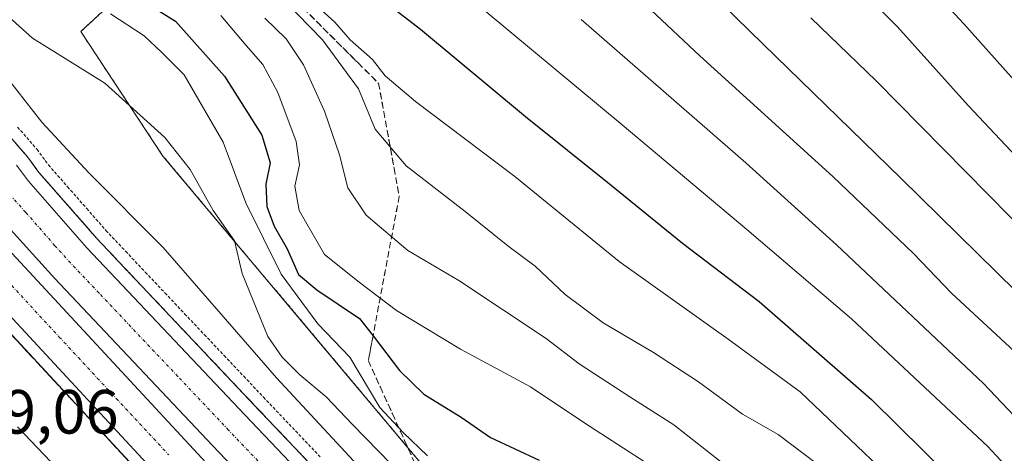
# Model space of a CAD drawing. Units: metres. Extents: x 593426 to 596856, y 4756829 to 4759190.
# Drawn here: x 594309 to 594467, y 4758173 to 4758243 of the extents above; entities that cross this region are included whole.
import ezdxf
from ezdxf.enums import TextEntityAlignment as Align

# ---------------------------------------------------------------- set-up
doc = ezdxf.new("R2010")
doc.units = ezdxf.units.M
doc.header["$MEASUREMENT"] = 0
for name, pattern in [('TRAZO_Y_PUNTO', [1, 0.5, -0.25, 0, -0.25]), ('TRAZOS', [0.75, 0.5, -0.25]), ('TRAZOSX2', [1.5, 1, -0.5])]:
    doc.linetypes.add(name, pattern=pattern)
for name, color, linetype, lineweight in [('Alambrada', 19, 'TRAZOS', 0), ('Arbolado forestal', 92, 'TRAZOS', 0), ('Arbolado forestal CxS', 92, 'Continuous', 0), ('Arcén (en calzada doble)', 9, 'Continuous', 13), ('Carretera de calzada doble', 1, 'Continuous', 13), ('Carretera de calzada doble Cxs', 1, 'Continuous', 13), ('Carretera de calzada doble eje', 1, 'TRAZO_Y_PUNTO', 0), ('Curva de nivel maestra', 36, 'Continuous', 30), ('Curva de nivel normal', 36, 'Continuous', 0), ('Núcleo urbano', 19, 'Continuous', 0), ('Núcleo urbano CxS', 19, 'Continuous', 0), ('Rótulo de punto de cota en terreno', 19, 'Continuous', 0), ('Talud superficial', 39, 'TRAZOSX2', 0)]:
    doc.layers.add(name, color=color, linetype=linetype, lineweight=lineweight)
doc.styles.add('Arial', font='txt', dxfattribs={"height": 0.2})

# ---------------------------------------------------------------- blocks, each defined once
blk = doc.blocks.new('*U152')
at = {"layer": 'Arbolado forestal CxS', "color": 92, "linetype": 'Continuous', "lineweight": 0}
blk.add_polyline3d([(594869.32, 4757664.82, 499.82), (594773.26, 4757740.51, 504.82), (594709.75, 4757810.29, 508.3), (594637.41, 4757885.97, 498.91), (594606.2, 4757920.8, 501.67), (594451.3, 4758078.72, 504.72), (594332, 4758220.71, 514.05), (594318.81, 4758240.7, 517.19), (594329.37, 4758250.48, 529.77)], dxfattribs=at)
blk = doc.blocks.new('*U166')
at = {"layer": 'Núcleo urbano CxS', "color": 19, "linetype": 'Continuous', "lineweight": 0}
blk.add_polyline3d([(594329.37, 4758250.48, 529.77), (594318.81, 4758240.7, 517.19), (594332, 4758220.71, 514.05), (594451.3, 4758078.72, 504.72), (594606.2, 4757920.8, 501.67), (594637.41, 4757885.97, 498.91), (594709.75, 4757810.29, 508.3), (594773.26, 4757740.51, 504.82), (594869.32, 4757664.82, 499.82)], dxfattribs=at)
blk = doc.blocks.new('*U172')
at = {"layer": 'Curva de nivel normal', "color": 36, "linetype": 'Continuous', "lineweight": 0}
blk.add_polyline3d([(594355.73, 4758245.68, 545), (594359.58, 4758242.2, 545), (594362.06, 4758239.35, 545), (594365.61, 4758236.23, 545), (594367.64, 4758233.6, 545), (594372.54, 4758229.48, 545), (594388.48, 4758217.42, 545), (594405.2, 4758203.81, 545), (594422.73, 4758191.34, 545), (594434.26, 4758182.88, 545), (594455.95, 4758162.23, 545), (594475.88, 4758140.5, 545), (594495.83, 4758116.44, 545), (594514.43, 4758094.71, 545), (594530.61, 4758075.56, 545), (594555.88, 4758046.83, 545), (594580.71, 4758016.66, 545)], dxfattribs=at)
blk = doc.blocks.new('*U175')
at = {"layer": 'Curva de nivel normal', "color": 36, "linetype": 'Continuous', "lineweight": 0}
blk.add_polyline3d([(594473.96, 4758120.29, 535), (594463.51, 4758133.64, 535), (594458.66, 4758140.32, 535), (594452.45, 4758147.07, 535), (594447.75, 4758152.45, 535), (594439.95, 4758158.92, 535), (594425.51, 4758168.55, 535), (594413.99, 4758177.57, 535), (594406.92, 4758182.05, 535), (594398.78, 4758187.36, 535), (594393.5, 4758191.45, 535), (594379.46, 4758200.74, 535), (594371.29, 4758205.58, 535), (594364.63, 4758211.25, 535), (594361.66, 4758215.62, 535), (594360.36, 4758220.9, 535), (594357.91, 4758227.91, 535), (594354.54, 4758235.37, 535), (594351.77, 4758239.54, 535), (594348.35, 4758242.83, 535)], dxfattribs=at)
blk = doc.blocks.new('*U176')
at = {"layer": 'Curva de nivel normal', "color": 36, "linetype": 'Continuous', "lineweight": 0}
blk.add_polyline3d([(594402.47, 4758251.59, 565), (594418.16, 4758236.78, 565), (594439.49, 4758217.44, 565), (594452.45, 4758205.07, 565), (594458.58, 4758198.72, 565), (594469.35, 4758188.7, 565), (594486.24, 4758171.24, 565), (594500.57, 4758154.45, 565), (594520.5, 4758128.37, 565), (594536.11, 4758108.89, 565), (594544.11, 4758098.55, 565), (594550.21, 4758091.43, 565), (594558.09, 4758081.6, 565), (594577.75, 4758057.65, 565), (594590.48, 4758041.71, 565), (594599.34, 4758030.1, 565)], dxfattribs=at)
blk = doc.blocks.new('*U180')
at = {"layer": 'Curva de nivel normal', "color": 36, "linetype": 'Continuous', "lineweight": 0}
blk.add_polyline3d([(594399.13, 4758242.62, 560), (594425.57, 4758219.63, 560), (594440.09, 4758206.48, 560), (594463.7, 4758184.22, 560), (594486.03, 4758160.63, 560), (594503.04, 4758140.14, 560), (594517.44, 4758121.69, 560), (594531.12, 4758105.23, 560), (594553.43, 4758078.05, 560), (594563.33, 4758066.61, 560), (594567.14, 4758061.76, 560), (594572.75, 4758055.04, 560), (594577.87, 4758047.91, 560), (594583.03, 4758041.48, 560), (594594.76, 4758025.03, 560)], dxfattribs=at)
blk = doc.blocks.new('*U185')
at = {"layer": 'Curva de nivel normal', "color": 36, "linetype": 'Continuous', "lineweight": 0}
blk.add_polyline3d([(594448.68, 4758254.8, 585), (594460.56, 4758241.92, 585), (594487.34, 4758211.93, 585), (594520.73, 4758172.74, 585), (594541.69, 4758145.94, 585), (594554.32, 4758128.26, 585), (594573.42, 4758103.03, 585), (594585.6, 4758087.51, 585), (594597.76, 4758071.51, 585), (594620.43, 4758043.6, 585), (594643.7, 4758015.12, 585), (594685.98, 4757969.93, 585), (594695.95, 4757959.44, 585), (594737.33, 4757913.01, 585), (594756.12, 4757891.21, 585), (594781.29, 4757865.44, 585), (594798.99, 4757847.73, 585), (594822.84, 4757826.29, 585), (594840.52, 4757813.63, 585), (594853.05, 4757806.8, 585), (594862.47, 4757804.74, 585), (594871.14, 4757805.96, 585)], dxfattribs=at)
blk = doc.blocks.new('*U187')
at = {"layer": 'Curva de nivel normal', "color": 36, "linetype": 'Continuous', "lineweight": 0}
blk.add_polyline3d([(594345.35, 4758252.01, 540), (594357.63, 4758239.35, 540), (594363.37, 4758231.49, 540), (594366.05, 4758225.03, 540), (594371.03, 4758219.15, 540), (594380.52, 4758211.8, 540), (594387.36, 4758206.31, 540), (594391.75, 4758203.04, 540), (594396.56, 4758198.51, 540), (594402.65, 4758193.94, 540), (594410.72, 4758189.2, 540), (594417.94, 4758184.48, 540), (594425.03, 4758179.29, 540), (594430.75, 4758176, 540), (594440.86, 4758168.35, 540), (594453.62, 4758155.17, 540), (594460.38, 4758146.73, 540), (594468.9, 4758137.19, 540), (594480.75, 4758124.5, 540), (594489.8, 4758113.12, 540), (594499.33, 4758102.16, 540), (594517.24, 4758081.32, 540), (594551.05, 4758042.71, 540), (594591.01, 4757995.71, 540)], dxfattribs=at)
blk = doc.blocks.new('*U188')
at = {"layer": 'Curva de nivel normal', "color": 36, "linetype": 'Continuous', "lineweight": 0}
blk.add_polyline3d([(594362.37, 4758261.78, 555), (594405.7, 4758225.73, 555), (594425.71, 4758208.93, 555), (594442.53, 4758194.57, 555), (594464.38, 4758174.1, 555), (594476.03, 4758161.52, 555), (594482.65, 4758153.51, 555), (594492.42, 4758142.01, 555), (594508.37, 4758122.03, 555), (594527.66, 4758098.94, 555), (594542.36, 4758080.98, 555), (594569.84, 4758048.46, 555), (594590.82, 4758021.11, 555)], dxfattribs=at)
blk = doc.blocks.new('*U195')
at = {"layer": 'Curva de nivel normal', "color": 36, "linetype": 'Continuous', "lineweight": 0}
blk.add_polyline3d([(594440.84, 4758250.54, 580), (594449.91, 4758241.44, 580), (594461.22, 4758228.83, 580), (594484.37, 4758204.23, 580), (594510, 4758174.95, 580), (594533.85, 4758144.13, 580), (594552.08, 4758119.03, 580), (594573.82, 4758091.1, 580), (594583.72, 4758078, 580), (594598.48, 4758059.43, 580), (594611.55, 4758043.83, 580), (594624.32, 4758026.53, 580)], dxfattribs=at)
blk = doc.blocks.new('*U201')
at = {"layer": 'Curva de nivel normal', "color": 36, "linetype": 'Continuous', "lineweight": 0}
blk.add_polyline3d([(594341.29, 4758243.26, 530), (594345.36, 4758238.44, 530), (594348.05, 4758235.42, 530), (594350.42, 4758230.92, 530), (594353.37, 4758223.05, 530), (594353.89, 4758219.32, 530), (594353.17, 4758215.88, 530), (594353.84, 4758211.97, 530), (594357.93, 4758204.92, 530), (594363.48, 4758200.47, 530), (594369.47, 4758195.92, 530), (594379.77, 4758189.72, 530), (594391, 4758183.66, 530), (594399.73, 4758177.86, 530), (594410.31, 4758170.97, 530), (594424.63, 4758158.9, 530), (594431.88, 4758152.89, 530), (594438.03, 4758146.81, 530), (594445.37, 4758141.52, 530), (594455.03, 4758131.25, 530), (594469.72, 4758113.67, 530)], dxfattribs=at)
blk = doc.blocks.new('*U211')
at = {"layer": 'Curva de nivel normal', "color": 36, "linetype": 'Continuous', "lineweight": 0}
blk.add_polyline3d([(594385.02, 4758280.97, 570), (594428.25, 4758238.7, 570), (594450.48, 4758217.09, 570), (594475.05, 4758193, 570), (594496.92, 4758169.65, 570), (594513.88, 4758148.69, 570), (594526.57, 4758131.22, 570), (594540.48, 4758113.16, 570), (594552.7, 4758098.01, 570), (594568.77, 4758077.44, 570), (594576.82, 4758067.56, 570), (594586.29, 4758055.39, 570), (594595.32, 4758044.95, 570), (594603.32, 4758034.19, 570)], dxfattribs=at)
blk = doc.blocks.new('*U218')
at = {"layer": 'Curva de nivel maestra', "color": 36, "linetype": 'Continuous', "lineweight": 30}
blk.add_polyline3d([(594360.95, 4758250.64, 550), (594373.36, 4758241.1, 550), (594390.21, 4758227.04, 550), (594403.68, 4758216.28, 550), (594415.37, 4758206.73, 550), (594427.7, 4758197.39, 550), (594445.69, 4758181.64, 550), (594466.68, 4758160.96, 550), (594486.23, 4758138.85, 550), (594507.44, 4758112.92, 550), (594518.67, 4758099.76, 550), (594523.2, 4758094, 550), (594526.3, 4758090.52, 550), (594530.97, 4758084.57, 550), (594534.62, 4758080.56, 550), (594541.42, 4758072.7, 550), (594550.95, 4758062.12, 550), (594561.13, 4758049.96, 550), (594569.06, 4758040.9, 550), (594575.67, 4758032.2, 550)], dxfattribs=at)
blk = doc.blocks.new('*U223')
at = {"layer": 'Curva de nivel maestra', "color": 36, "linetype": 'Continuous', "lineweight": 30}
blk.add_polyline3d([(594435.96, 4758242.91, 575), (594446.49, 4758232.77, 575), (594467.99, 4758210.94, 575), (594494.27, 4758183.22, 575), (594509.54, 4758165.53, 575), (594526.02, 4758143.84, 575), (594537.51, 4758127.71, 575), (594546.44, 4758115.77, 575), (594551.31, 4758109.82, 575), (594563.83, 4758093.35, 575), (594587.46, 4758063.32, 575), (594598.25, 4758050.56, 575), (594607.82, 4758038.45, 575), (594618.56, 4758023.09, 575)], dxfattribs=at)
blk = doc.blocks.new('*U226')
at = {"layer": 'Curva de nivel maestra', "color": 36, "linetype": 'Continuous', "lineweight": 30}
blk.add_polyline3d([(594327.52, 4758246.45, 525), (594334, 4758242.39, 525), (594341.88, 4758233.51, 525), (594347.86, 4758224.09, 525), (594349.19, 4758219.61, 525), (594348.53, 4758216.18, 525), (594348.68, 4758212.63, 525), (594349.87, 4758209.48, 525), (594351.96, 4758205.82, 525), (594353.77, 4758201.68, 525), (594356.7, 4758199.22, 525), (594363.56, 4758194.66, 525), (594365.72, 4758191.86, 525), (594369.99, 4758186.32, 525), (594373.86, 4758182.48, 525), (594379.88, 4758178.83, 525), (594384.57, 4758175.54, 525), (594392.38, 4758171.92, 525)], dxfattribs=at)

msp = doc.modelspace()

# ---------------------------------------------------------------- linework, layer by layer
at = {"layer": 'Alambrada', "color": 19, "linetype": 'TRAZOS', "lineweight": 0}
msp.add_polyline3d([(594308.67, 4758225.37, 509.56), (594311.79, 4758221.79, 509.68), (594313.62, 4758219.3, 509.56), (594316.69, 4758215.79, 509.45), (594319.77, 4758212.29, 509.43), (594322.84, 4758208.78, 509.37), (594326, 4758205.44, 509.16), (594329.16, 4758202.09, 509.22), (594332.32, 4758198.75, 509.09), (594335.48, 4758195.4, 509.1), (594338.64, 4758192.06, 508.99), (594341.8, 4758188.71, 508.76), (594344.96, 4758185.37, 508.75), (594348.12, 4758182.02, 508.6), (594351.22, 4758178.76, 508.57), (594354.32, 4758175.5, 508.48), (594357.42, 4758172.24, 508.36)], dxfattribs=at)
at = {"layer": 'Arbolado forestal', "color": 92, "linetype": 'TRAZOS', "lineweight": 0}
msp.add_polyline3d([(594869.32, 4757664.82, 499.82), (594773.26, 4757740.51, 504.82), (594709.75, 4757810.29, 508.3), (594637.41, 4757885.97, 498.91), (594606.2, 4757920.8, 501.67), (594451.3, 4758078.72, 504.72), (594332, 4758220.71, 514.05), (594318.81, 4758240.7, 517.19), (594329.37, 4758250.48, 529.77)], dxfattribs=at)
at = {"layer": 'Arcén (en calzada doble)', "color": 9, "linetype": 'Continuous', "lineweight": 13}
for points in [[(594276.53, 4758261.4, 510.58), (594294.71, 4758238.46, 509.97), (594310.26, 4758220.59, 509.46), (594312.1, 4758218.09, 509.52), (594321.41, 4758207.46, 509.32), (594346.71, 4758180.68, 508.59), (594374.62, 4758151.34, 507.65), (594398.08, 4758125.91, 506.89), (594424.07, 4758098.85, 506.01), (594443.76, 4758077.36, 505.55), (594466.8, 4758052.54, 504.8), (594485.73, 4758032.66, 504.17), (594542.42, 4757971.96, 502.4), (594585.85, 4757925.15, 501), (594592.64, 4757917.85, 500.89), (594622.21, 4757886.43, 500.1), (594651.41, 4757856.59, 499.22), (594719.53, 4757782.26, 498.9), (594764.57, 4757736.18, 497.59), (594797.37, 4757706.01, 497.1), (594816.23, 4757691.16, 496.83), (594831.42, 4757680.24, 496.65), (594885.57, 4757644, 496.84)], [(594298.37, 4758202.09, 509.85), (594365.6, 4758129.56, 507.35), (594396.73, 4758097.04, 506.54), (594419.64, 4758072.56, 505.68), (594421.55, 4758070.54, 505.66), (594445.41, 4758044.52, 504.89), (594481.66, 4758006.56, 503.83)]]:
    msp.add_polyline3d(points, dxfattribs=at)
at = {"layer": 'Carretera de calzada doble', "color": 1, "linetype": 'Continuous', "lineweight": 13}
for points in [[(594308.48, 4758219.26, 509.74), (594310.41, 4758216.68, 509.73), (594319.78, 4758205.96, 509.49), (594345.12, 4758179.16, 508.78), (594373.01, 4758149.84, 507.9), (594396.48, 4758124.4, 507.21), (594422.46, 4758097.34, 506.33), (594442.14, 4758075.86, 505.75), (594465.19, 4758051.02, 504.98), (594484.12, 4758031.14, 504.38)], [(594478.96, 4758026.26, 504.55), (594460.03, 4758046.17, 505.13), (594436.92, 4758071.06, 505.89), (594417.3, 4758092.5, 506.52), (594391.32, 4758119.54, 507.31), (594367.82, 4758144.99, 508.07), (594339.96, 4758174.27, 508.97), (594314.57, 4758201.14, 509.71), (594304.51, 4758212.23, 509.99)], [(594305.03, 4758208.01, 509.96), (594372.08, 4758135.66, 507.85), (594403.21, 4758103.17, 506.9), (594426.16, 4758078.65, 506.16), (594428.07, 4758076.59, 506.09), (594451.92, 4758050.61, 505.31), (594488.16, 4758012.65, 504.19), (594513.57, 4757985.08, 503.38), (594547.39, 4757949.18, 502.34), (594572.85, 4757921.66, 501.53), (594581.37, 4757912.51, 501.29), (594613.33, 4757878.49, 500.5), (594640.6, 4757850.29, 499.87), (594682.42, 4757805.56, 499.03), (594697.42, 4757788.13, 498.78), (594713.14, 4757770.68, 498.58), (594740.19, 4757742.52, 498.25), (594758.07, 4757725.59, 498.09), (594780.78, 4757705.26, 497.86), (594799.6, 4757689.17, 497.75), (594819.32, 4757673.58, 497.63), (594834.66, 4757662.47, 497.55), (594854.26, 4757649.24, 497.44), (594919.03, 4757608.09, 496.89)], [(594911.45, 4757603.64, 496.17), (594849.98, 4757642.71, 497.47), (594830.19, 4757656.07, 497.68), (594814.6, 4757667.34, 497.81), (594794.64, 4757683.14, 498.03), (594775.64, 4757699.38, 498.18), (594752.78, 4757719.85, 498.2), (594734.69, 4757736.99, 498.19), (594707.42, 4757765.36, 498.41), (594691.55, 4757782.97, 498.56), (594676.62, 4757800.34, 498.9), (594608.19, 4757873.66, 500.35), (594576.21, 4757907.69, 501.11), (594567.67, 4757916.85, 501.35), (594542.25, 4757944.36, 502.22), (594508.42, 4757980.26, 503.2), (594483.01, 4758007.83, 504.05), (594446.76, 4758045.8, 505.16), (594422.91, 4758071.81, 505.88), (594421.01, 4758073.83, 506.03), (594398.08, 4758098.32, 506.75), (594366.96, 4758130.83, 507.62), (594299.76, 4758203.33, 510.16)]]:
    msp.add_polyline3d(points, dxfattribs=at)
at = {"layer": 'Carretera de calzada doble Cxs', "color": 1, "linetype": 'Continuous', "lineweight": 13}
for points in [[(594308.48, 4758219.26, 509.74), (594310.41, 4758216.68, 509.73), (594319.78, 4758205.96, 509.49), (594345.12, 4758179.16, 508.78), (594373.01, 4758149.84, 507.9), (594396.48, 4758124.4, 507.21), (594422.46, 4758097.34, 506.33), (594442.14, 4758075.86, 505.75), (594465.19, 4758051.02, 504.98), (594484.12, 4758031.14, 504.38)], [(594478.96, 4758026.26, 504.55), (594460.03, 4758046.17, 505.13), (594436.92, 4758071.06, 505.89), (594417.3, 4758092.5, 506.52), (594391.32, 4758119.54, 507.31), (594367.82, 4758144.99, 508.07), (594339.96, 4758174.27, 508.97), (594314.57, 4758201.14, 509.71), (594304.51, 4758212.23, 509.99)], [(594305.03, 4758208.01, 509.96), (594372.08, 4758135.66, 507.85), (594403.21, 4758103.17, 506.9), (594426.16, 4758078.65, 506.16), (594428.07, 4758076.59, 506.09), (594451.92, 4758050.61, 505.31), (594488.16, 4758012.65, 504.19), (594513.57, 4757985.08, 503.38), (594547.39, 4757949.18, 502.34), (594572.85, 4757921.66, 501.53), (594581.37, 4757912.51, 501.29), (594613.33, 4757878.49, 500.5), (594640.6, 4757850.29, 499.87), (594682.42, 4757805.56, 499.03), (594697.42, 4757788.13, 498.78), (594713.14, 4757770.68, 498.58), (594740.19, 4757742.52, 498.25), (594758.07, 4757725.59, 498.09), (594780.78, 4757705.26, 497.86), (594799.6, 4757689.17, 497.75), (594819.32, 4757673.58, 497.63), (594834.66, 4757662.47, 497.55), (594854.26, 4757649.24, 497.44), (594919.03, 4757608.09, 496.89)], [(594911.45, 4757603.64, 496.17), (594849.98, 4757642.71, 497.47), (594830.19, 4757656.07, 497.68), (594814.6, 4757667.34, 497.81), (594794.64, 4757683.14, 498.03), (594775.64, 4757699.38, 498.18), (594752.78, 4757719.85, 498.2), (594734.69, 4757736.99, 498.19), (594707.42, 4757765.36, 498.41), (594691.55, 4757782.97, 498.56), (594676.62, 4757800.34, 498.9), (594608.19, 4757873.66, 500.35), (594576.21, 4757907.69, 501.11), (594567.67, 4757916.85, 501.35), (594542.25, 4757944.36, 502.22), (594508.42, 4757980.26, 503.2), (594483.01, 4758007.83, 504.05), (594446.76, 4758045.8, 505.16), (594422.91, 4758071.81, 505.88), (594421.01, 4758073.83, 506.03), (594398.08, 4758098.32, 506.75), (594366.96, 4758130.83, 507.62), (594299.76, 4758203.33, 510.16)]]:
    msp.add_polyline3d(points, dxfattribs=at)
at = {"layer": 'Carretera de calzada doble eje', "color": 1, "linetype": 'TRAZO_Y_PUNTO', "lineweight": 0}
for points in [[(594349.51, 4758169.4, 508.7), (594342.53, 4758176.72, 508.92), (594334.41, 4758185.32, 509.16), (594321.75, 4758198.72, 509.54), (594319.46, 4758201.14, 509.58), (594317.17, 4758203.55, 509.68), (594314.67, 4758206.32, 509.72), (594309.98, 4758211.68, 509.85), (594307.46, 4758214.44, 509.93)], [(594306.98, 4758200.73, 509.98), (594315.37, 4758191.67, 509.71), (594318.42, 4758188.38, 509.59), (594321.46, 4758185.09, 509.48), (594324.51, 4758181.81, 509.38), (594332.92, 4758172.75, 509.07)]]:
    msp.add_polyline3d(points, dxfattribs=at)
at = {"layer": 'Curva de nivel normal', "color": 36, "linetype": 'Continuous', "lineweight": 0}
for points in [[(594304.54, 4758245.45, 515), (594311.04, 4758239.65, 515), (594322.68, 4758232.41, 515), (594332.32, 4758223.68, 515), (594336.37, 4758218.58, 515), (594340.05, 4758211.96, 515), (594343.5, 4758207.09, 515), (594344.69, 4758201.88, 515), (594348.83, 4758191.76, 515), (594351.13, 4758188.42, 515), (594353.97, 4758185.59, 515), (594358.21, 4758182.09, 515), (594362.4, 4758177.62, 515), (594368.63, 4758171.27, 515)], [(594374.46, 4758172.62, 520), (594370.54, 4758176.37, 520), (594366.8, 4758180.38, 520), (594361.97, 4758188.43, 520), (594356.84, 4758193.76, 520), (594350.99, 4758201.77, 520), (594345.32, 4758213.21, 520), (594341.69, 4758222.94, 520), (594335.43, 4758233.74, 520), (594331.8, 4758237.36, 520), (594329, 4758240.02, 520), (594323.58, 4758243.53, 520)], [(594501.52, 4758031.69, 510), (594496.73, 4758037.23, 510), (594489.02, 4758045.44, 510), (594484.12, 4758051.07, 510), (594480.55, 4758054.87, 510), (594472.42, 4758064.62, 510), (594459.45, 4758079.59, 510), (594448.94, 4758093.35, 510), (594443.87, 4758100.65, 510), (594434.08, 4758111.69, 510), (594420.98, 4758122.76, 510), (594410.48, 4758127.67, 510), (594403.62, 4758131.64, 510), (594397.68, 4758136.57, 510), (594393, 4758140.29, 510), (594387.32, 4758145.94, 510), (594377.8, 4758155.42, 510), (594350.24, 4758185.12, 510), (594332.06, 4758206.05, 510), (594320.12, 4758218, 510), (594312.54, 4758226.16, 510), (594304.47, 4758236.42, 510)], [(594308.66, 4758177.28, 505), (594314.01, 4758171.63, 505), (594316.96, 4758169.24, 505), (594321.08, 4758164.7, 505), (594332.87, 4758152.67, 505), (594342.4, 4758143.61, 505), (594347.2, 4758138.8, 505), (594356.03, 4758130.94, 505), (594366.62, 4758120.57, 505), (594372.74, 4758114.05, 505), (594375.69, 4758111.25, 505), (594379.55, 4758107.16, 505), (594392.74, 4758094.51, 505), (594425.68, 4758061.96, 505), (594442.31, 4758046.26, 505), (594445.86, 4758042.81, 505), (594449.69, 4758039.93, 505), (594454.38, 4758037.65, 505), (594460.7, 4758036.99, 505), (594463.21, 4758037.83, 505), (594463.07, 4758039.54, 505), (594464.21, 4758040.87, 505), (594467.18, 4758042.35, 505)]]:
    msp.add_polyline3d(points, dxfattribs=at)
at = {"layer": 'Núcleo urbano', "color": 19, "linetype": 'Continuous', "lineweight": 0}
msp.add_polyline3d([(594869.32, 4757664.82, 499.82), (594773.26, 4757740.51, 504.82), (594709.75, 4757810.29, 508.3), (594637.41, 4757885.97, 498.91), (594606.2, 4757920.8, 501.67), (594451.3, 4758078.72, 504.72), (594332, 4758220.71, 514.05), (594318.81, 4758240.7, 517.19), (594329.37, 4758250.48, 529.77)], dxfattribs=at)
at = {"layer": 'Talud superficial', "color": 39, "linetype": 'TRAZOSX2', "lineweight": 0}
for points in [[(594245.33, 4758269.84, 505.2), (594254.82, 4758256.34, 505.2), (594269.71, 4758236.13, 505.2), (594282.64, 4758220.42, 505.2), (594298.37, 4758202.09, 505.2), (594365.6, 4758129.56, 505.2), (594396.73, 4758097.04, 505.2), (594419.64, 4758072.56, 505.2), (594421.55, 4758070.54, 505.2), (594445.41, 4758044.52, 505.2), (594481.66, 4758006.56, 505.2), (594507.05, 4757979, 505.2), (594540.89, 4757943.09, 505.2), (594566.32, 4757915.59, 505.2), (594574.85, 4757906.43, 505.2), (594606.83, 4757872.39, 505.2), (594612.76, 4757865.68, 505.2), (594622.71, 4757854.44, 505.2), (594641.95, 4757833.71, 505.2)], [(594288.65, 4758246.11, 512.65), (594291.68, 4758242.28, 512.65), (594294.71, 4758238.46, 512.65), (594297.82, 4758234.89, 512.65), (594300.93, 4758231.31, 512.65), (594304.04, 4758227.74, 512.65), (594307.15, 4758224.16, 512.65), (594310.26, 4758220.59, 512.65), (594312.1, 4758218.09, 512.65), (594321.41, 4758207.46, 512.65), (594327.73, 4758200.76, 512.65), (594330.9, 4758197.42, 512.65), (594337.22, 4758190.72, 512.65), (594343.55, 4758184.03, 512.65), (594346.71, 4758180.68, 512.65), (594359.11, 4758167.64, 512.65), (594362.22, 4758164.38, 512.65), (594374.62, 4758151.34, 512.65), (594378, 4758147.67, 512.65), (594381.39, 4758144.01, 512.65), (594388.15, 4758136.67, 512.65)], [(594353.43, 4758245.54, 512.65), (594363.32, 4758235.65, 512.65), (594366.62, 4758232.36, 512.65), (594367.44, 4758227.83, 512.65), (594369.1, 4758218.76, 512.65), (594369.92, 4758214.23, 512.65), (594369.09, 4758209.84, 512.65), (594368.27, 4758205.44, 512.65), (594367.44, 4758201.05, 512.65), (594366.62, 4758196.66, 512.65), (594365.79, 4758192.26, 512.65), (594365.72, 4758191.86, 512.65), (594364.97, 4758187.87, 512.65), (594366.9, 4758183.6, 512.65), (594368.83, 4758179.34, 512.65), (594370.77, 4758175.07, 512.65), (594372.7, 4758170.8, 512.65), (594374.63, 4758166.54, 512.65), (594376.56, 4758162.27, 512.65), (594378.49, 4758158.01, 512.65), (594380.42, 4758153.74, 512.65), (594382.36, 4758149.47, 512.65), (594384.29, 4758145.21, 512.65), (594388.15, 4758136.67, 512.65)], [(594355.63, 4758243.34, 542.19), (594356.73, 4758242.24, 542.1), (594357.83, 4758241.14, 541.63), (594358.92, 4758240.05, 541.33), (594360.02, 4758238.95, 541.19), (594361.12, 4758237.85, 541.38), (594362.22, 4758236.75, 541.68), (594363.32, 4758235.65, 542.12), (594364.42, 4758234.55, 542.7), (594365.52, 4758233.46, 543.41), (594366.62, 4758232.36, 543.72), (594366.89, 4758230.85, 542.66), (594367.17, 4758229.34, 541.67), (594367.44, 4758227.83, 541.15), (594367.72, 4758226.32, 541.12), (594367.99, 4758224.8, 541.03), (594368.27, 4758223.29, 540.8), (594368.55, 4758221.78, 540.19), (594368.82, 4758220.27, 539.6), (594369.1, 4758218.76, 539.02), (594369.37, 4758217.25, 538.52), (594369.65, 4758215.74, 538.03), (594369.92, 4758214.23, 537.53), (594369.64, 4758212.77, 536.93), (594369.37, 4758211.3, 536.41), (594369.09, 4758209.84, 535.9), (594368.82, 4758208.37, 535.38), (594368.54, 4758206.91, 534.69), (594368.27, 4758205.44, 533.99), (594367.99, 4758203.98, 533.28), (594367.72, 4758202.51, 532.51), (594367.44, 4758201.05, 531.73), (594367.17, 4758199.59, 530.97), (594366.89, 4758198.12, 530.09), (594366.62, 4758196.66, 528.72), (594366.34, 4758195.19, 527.22), (594366.07, 4758193.73, 525.68), (594365.79, 4758192.26, 524.53), (594365.52, 4758190.8, 523.46), (594365.24, 4758189.33, 522.4), (594364.97, 4758187.87, 521.52), (594365.61, 4758186.45, 521.58), (594366.26, 4758185.02, 521.62), (594366.9, 4758183.6, 521.58), (594367.54, 4758182.18, 521.16), (594368.19, 4758180.76, 520.73), (594368.83, 4758179.34, 520.31), (594369.48, 4758177.92, 519.81), (594370.12, 4758176.49, 519.26), (594370.77, 4758175.07, 518.82), (594371.41, 4758173.65, 518.5), (594372.06, 4758172.22, 517.77)], [(594354.98, 4758171.99, 508.23), (594353.94, 4758173.07, 508.28), (594352.91, 4758174.16, 508.41), (594351.88, 4758175.25, 508.42), (594350.84, 4758176.33, 508.36), (594349.81, 4758177.42, 508.38), (594348.78, 4758178.51, 508.45), (594347.74, 4758179.59, 508.61), (594346.71, 4758180.68, 508.59), (594345.66, 4758181.8, 508.56), (594344.6, 4758182.91, 508.6), (594343.55, 4758184.03, 508.69), (594342.5, 4758185.14, 508.74), (594341.44, 4758186.26, 508.71), (594340.39, 4758187.37, 508.72), (594339.33, 4758188.49, 508.76), (594338.28, 4758189.6, 508.8), (594337.22, 4758190.72, 508.8), (594336.17, 4758191.84, 508.78), (594335.11, 4758192.95, 508.81), (594334.06, 4758194.07, 508.87), (594333.01, 4758195.19, 508.93), (594331.95, 4758196.3, 508.97), (594330.9, 4758197.42, 508.98), (594329.84, 4758198.53, 509.01), (594328.79, 4758199.65, 509.02), (594327.73, 4758200.76, 509.07), (594326.68, 4758201.88, 509.17), (594325.62, 4758202.99, 509.21), (594324.57, 4758204.11, 509.2), (594323.52, 4758205.23, 509.2), (594322.46, 4758206.34, 509.24), (594321.41, 4758207.46, 509.32), (594320.38, 4758208.64, 509.33), (594319.34, 4758209.82, 509.29), (594318.31, 4758211, 509.29), (594317.27, 4758212.18, 509.34), (594316.24, 4758213.37, 509.42), (594315.2, 4758214.55, 509.38), (594314.17, 4758215.73, 509.38), (594313.13, 4758216.91, 509.43), (594312.1, 4758218.09, 509.52), (594311.18, 4758219.34, 509.52), (594310.26, 4758220.59, 509.46), (594309.22, 4758221.78, 509.47), (594308.19, 4758222.97, 509.55)], [(594307.78, 4758191.94, 509.55), (594309.13, 4758190.49, 509.44), (594310.47, 4758189.03, 509.53), (594311.82, 4758187.58, 509.53), (594313.16, 4758186.13, 509.31), (594314.51, 4758184.68, 509.27), (594315.85, 4758183.23, 509.34), (594317.19, 4758181.78, 509.21), (594318.54, 4758180.33, 509.08), (594319.88, 4758178.88, 509.1), (594321.23, 4758177.43, 509.1), (594322.57, 4758175.98, 508.96), (594323.92, 4758174.53, 508.88), (594325.26, 4758173.08, 508.88), (594326.61, 4758171.63, 508.86)]]:
    msp.add_polyline3d(points, dxfattribs=at)

# ---------------------------------------------------------------- block references
at = {"layer": 'Arbolado forestal CxS', "color": 92, "linetype": 'Continuous', "lineweight": 0}
msp.add_blockref('*U152', (0, 0), dxfattribs=at)
at = {"layer": 'Curva de nivel maestra', "color": 36, "linetype": 'Continuous', "lineweight": 30}
for name in ['*U226', '*U218', '*U223']:
    msp.add_blockref(name, (0, 0), dxfattribs=at)
at = {"layer": 'Curva de nivel normal', "color": 36, "linetype": 'Continuous', "lineweight": 0}
for name in ['*U201', '*U180', '*U188', '*U172', '*U187', '*U175', '*U176', '*U185', '*U195', '*U211']:
    msp.add_blockref(name, (0, 0), dxfattribs=at)
at = {"layer": 'Núcleo urbano CxS', "color": 19, "linetype": 'Continuous', "lineweight": 0}
msp.add_blockref('*U166', (0, 0), dxfattribs=at)

# ---------------------------------------------------------------- texts
at = {"layer": 'Rótulo de punto de cota en terreno', "color": 19, "linetype": 'Continuous', "lineweight": 0, "style": 'Arial'}
msp.add_text('499,06', height=7, dxfattribs=at).set_placement((594295.73, 4758173.98), align=Align.BOTTOM_LEFT)

doc.saveas('drawing.dxf')
